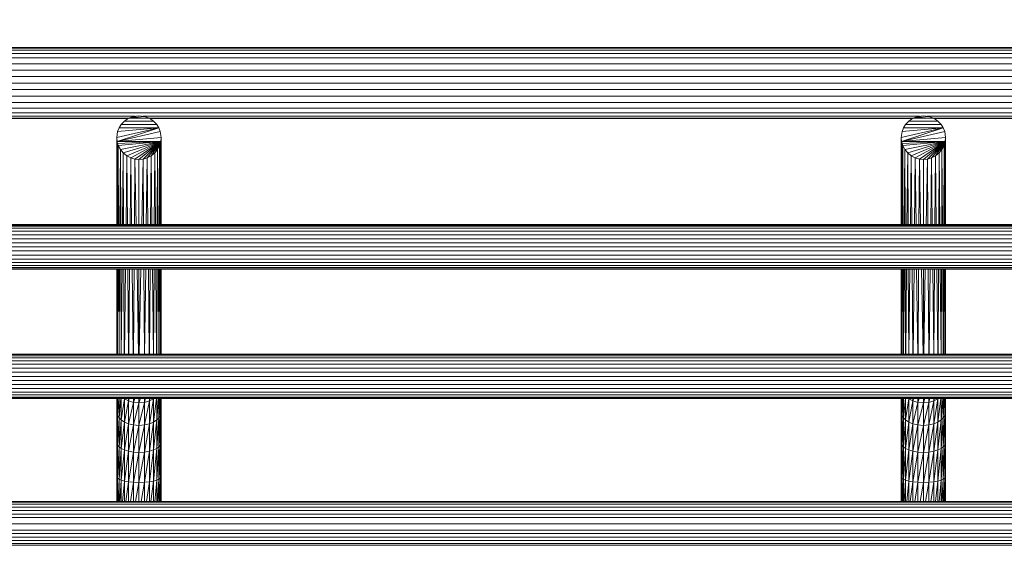
# Model space of a CAD drawing. Units: inches. Extents: x 530 to 1454, y 371 to 1090.
# Drawn here: x 875 to 942, y 616 to 652 of the extents above; entities that cross this region are included whole.
import ezdxf

# ---------------------------------------------------------------- set-up
doc = ezdxf.new("R2010")
doc.units = ezdxf.units.IN
doc.header["$MEASUREMENT"] = 0
doc.styles.add('Text_Std', font='arial.ttf')
doc.dimstyles.new('Dim_Std', dxfattribs={"dimscale": 8, "dimtxt": 2, "dimasz": 2, "dimexe": 2, "dimexo": 2, "dimgap": 0.5, "dimtad": 1, "dimdec": 0, "dimzin": 0, "dimdsep": 46, "dimtxsty": 'Text_Std', "dimblk": 'ARCHTICK', "dimcen": 0.09, "dimclrd": 256, "dimclre": 256, "dimclrt": 256, "dimadec": 0, "dimazin": 0, "dimtfac": 1, "dimtdec": 0, "dimtmove": 0, "dimatfit": 3, "dimldrblk": 'CLOSEDBLANK', "dimfxl": 0, "dimtolj": 1, "dimtzin": 0, "dimlwd": -1, "dimlwe": -1, "dimarcsym": 0})

# ---------------------------------------------------------------- blocks, each defined once
blk = doc.blocks.new('_ArchTick')
at = {"color": 0, "linetype": 'ByBlock', "const_width": 0.15}
blk.add_lwpolyline([(-0.5, -0.5), (0.5, 0.5)], dxfattribs=at)
blk = doc.blocks.new('*D17')
at = {"transparency": 16777216}
for p, q in [((638.002, 650.742), (638.002, 731.519)), ((1023.002, 650.742), (1023.002, 731.519)), ((638.002, 715.519), (1023.002, 715.519))]:
    blk.add_line(p, q, dxfattribs=at)
at = {"layer": 'Defpoints', "color": 0, "transparency": 16777216}
for p in [(1023.002, 715.519), (638.002, 634.742), (1023.002, 634.742)]:
    blk.add_point(p, dxfattribs=at)
at = {"transparency": 16777216, "xscale": 16, "yscale": 16, "zscale": 16, "rotation": 180}
blk.add_blockref('_ArchTick', (638.002, 715.519), dxfattribs=at)
at = {"transparency": 16777216, "xscale": 16, "yscale": 16, "zscale": 16}
blk.add_blockref('_ArchTick', (1023.002, 715.519), dxfattribs=at)
at = {"transparency": 16777216, "insert": (830.502, 727.694), "char_height": 16, "attachment_point": 5, "style": 'Text_Std'}
blk.add_mtext('\\A1;385', dxfattribs=at)
blk = doc.blocks.new('_ClosedBlank')
at = {"color": 0, "linetype": 'ByBlock', "lineweight": -2}
for p, q in [((-1, 0.1667), (0, 0)), ((-1, 0.1667), (-1, -0.1667)), ((0, 0), (-1, -0.1667))]:
    blk.add_line(p, q, dxfattribs=at)

msp = doc.modelspace()

# ---------------------------------------------------------------- linework, layer by layer
at = {"linetype": 'Continuous', "lineweight": 0}
for p, q in [((653.002, 649.742), (1008.002, 649.742)), ((653.002, 649.702), (1008.002, 649.702)), ((1008.002, 649.574), (653.002, 649.574)), ((1008.002, 649.351), (653.002, 649.351)), ((1008.002, 649.04), (653.002, 649.04)), ((1008.002, 648.656), (653.002, 648.656)), ((1008.002, 648.226), (653.002, 648.226)), ((1008.002, 647.779), (653.002, 647.779)), ((1008.002, 647.342), (653.002, 647.342)), ((1008.002, 646.906), (653.002, 646.906)), ((1008.002, 646.459), (653.002, 646.459)), ((1008.002, 646.029), (653.002, 646.029)), ((1008.002, 645.645), (653.002, 645.645)), ((1008.002, 645.334), (653.002, 645.334)), ((883.24, 645.111), (777.764, 645.111)), ((882.83, 644.983), (778.174, 644.983)), ((882.756, 644.942), (778.248, 644.942)), ((882.516, 644.779), (882.302, 644.552)), ((882.796, 644.97), (882.516, 644.779)), ((882.516, 644.779), (884.488, 644.779)), ((882.796, 644.97), (883.502, 645.143)), ((882.796, 644.97), (883.871, 645.098)), ((882.796, 644.97), (883.133, 645.098)), ((882.796, 644.97), (884.208, 644.97)), ((883.502, 645.143), (883.133, 645.098)), ((883.502, 645.143), (883.871, 645.098)), ((936.24, 645.111), (883.764, 645.111)), ((883.871, 645.098), (884.208, 644.97)), ((935.83, 644.983), (884.174, 644.983)), ((884.208, 644.97), (884.488, 644.779)), ((935.756, 644.942), (884.248, 644.942)), ((884.488, 644.779), (884.702, 644.552)), ((935.516, 644.779), (935.302, 644.552)), ((935.796, 644.97), (935.516, 644.779)), ((935.516, 644.779), (937.488, 644.779)), ((935.796, 644.97), (936.502, 645.143)), ((935.796, 644.97), (936.871, 645.098)), ((935.796, 644.97), (936.133, 645.098)), ((935.796, 644.97), (937.208, 644.97)), ((936.502, 645.143), (936.133, 645.098)), ((936.502, 645.143), (936.871, 645.098)), ((989.24, 645.111), (936.764, 645.111)), ((936.871, 645.098), (937.208, 644.97)), ((988.83, 644.983), (937.174, 644.983)), ((937.208, 644.97), (937.488, 644.779)), ((988.756, 644.942), (937.248, 644.942)), ((937.488, 644.779), (937.702, 644.552)), ((884.85, 644.313), (882.002, 643.666)), ((882.062, 644.08), (882.002, 643.666)), ((884.85, 644.313), (882.027, 643.397)), ((882.027, 643.397), (884.942, 644.08)), ((884.85, 644.313), (882.062, 644.08)), ((882.154, 644.313), (882.062, 644.08)), ((882.302, 644.552), (882.154, 644.313)), ((882.154, 644.313), (884.85, 644.313)), ((882.302, 644.552), (884.702, 644.552)), ((884.702, 644.552), (884.85, 644.313)), ((884.85, 644.313), (884.942, 644.08)), ((884.942, 644.08), (885.002, 643.666)), ((937.85, 644.313), (935.002, 643.666)), ((935.062, 644.08), (935.002, 643.666)), ((937.85, 644.313), (935.027, 643.397)), ((935.027, 643.397), (937.942, 644.08)), ((937.85, 644.313), (935.062, 644.08)), ((935.154, 644.313), (935.062, 644.08)), ((935.302, 644.552), (935.154, 644.313)), ((935.154, 644.313), (937.85, 644.313)), ((935.302, 644.552), (937.702, 644.552)), ((937.702, 644.552), (937.85, 644.313)), ((937.85, 644.313), (937.942, 644.08)), ((937.942, 644.08), (938.002, 643.666)), ((882.002, 643.666), (882.027, 643.397)), ((882.002, 637.781), (882.002, 643.666)), ((882.017, 637.781), (882.027, 643.397)), ((882.027, 643.397), (885.002, 643.666)), ((884.977, 643.397), (882.027, 643.397)), ((882.027, 643.397), (882.06, 643.26)), ((884.977, 643.397), (882.06, 643.26)), ((884.977, 643.397), (882.107, 643.122)), ((884.977, 643.397), (882.247, 642.858)), ((884.977, 643.397), (882.441, 642.622)), ((884.977, 643.397), (882.681, 642.43)), ((884.977, 643.397), (882.95, 642.293)), ((884.977, 643.397), (883.229, 642.214)), ((884.977, 643.397), (883.502, 642.189)), ((884.977, 643.397), (883.775, 642.214)), ((884.977, 643.397), (884.054, 642.293)), ((884.977, 643.397), (884.323, 642.43)), ((884.977, 643.397), (884.563, 642.622)), ((884.977, 643.397), (884.758, 642.858)), ((884.977, 643.397), (884.897, 643.122)), ((884.977, 643.397), (884.944, 643.26)), ((884.963, 637.781), (884.977, 643.397)), ((884.977, 643.397), (885.002, 643.666)), ((885.002, 643.666), (884.978, 637.781)), ((885.002, 643.666), (885.002, 637.781)), ((935.002, 643.666), (935.027, 643.397)), ((935.002, 637.781), (935.002, 643.666)), ((935.017, 637.781), (935.027, 643.397)), ((935.027, 643.397), (938.002, 643.666)), ((937.977, 643.397), (935.027, 643.397)), ((935.027, 643.397), (935.06, 643.26)), ((937.977, 643.397), (935.06, 643.26)), ((937.977, 643.397), (935.107, 643.122)), ((937.977, 643.397), (935.247, 642.858)), ((937.977, 643.397), (935.441, 642.622)), ((937.977, 643.397), (935.681, 642.43)), ((937.977, 643.397), (935.95, 642.293)), ((937.977, 643.397), (936.229, 642.214)), ((937.977, 643.397), (936.502, 642.189)), ((937.977, 643.397), (936.775, 642.214)), ((937.977, 643.397), (937.054, 642.293)), ((937.977, 643.397), (937.323, 642.43)), ((937.977, 643.397), (937.563, 642.622)), ((937.977, 643.397), (937.757, 642.858)), ((937.977, 643.397), (937.897, 643.122)), ((937.977, 643.397), (937.944, 643.26)), ((937.963, 637.781), (937.977, 643.397)), ((937.977, 643.397), (938.002, 643.666)), ((938.002, 643.666), (937.978, 637.781)), ((938.002, 643.666), (938.002, 637.781)), ((882.037, 637.781), (882.06, 643.26)), ((882.06, 643.26), (882.107, 643.122)), ((882.061, 637.781), (882.06, 643.26)), ((882.107, 643.122), (882.09, 637.781)), ((882.107, 643.122), (882.247, 642.858)), ((882.125, 637.781), (882.107, 643.122)), ((882.247, 642.858), (882.213, 637.781)), ((882.247, 642.858), (882.441, 642.622)), ((882.266, 637.781), (882.247, 642.858)), ((884.563, 642.622), (884.758, 642.858)), ((884.758, 642.858), (884.738, 637.781)), ((884.897, 643.122), (884.758, 642.858)), ((884.791, 637.781), (884.758, 642.858)), ((884.897, 643.122), (884.879, 637.781)), ((884.897, 643.122), (884.944, 643.26)), ((884.914, 637.781), (884.897, 643.122)), ((884.943, 637.781), (884.944, 643.26)), ((935.037, 637.781), (935.06, 643.26)), ((935.06, 643.26), (935.107, 643.122)), ((935.061, 637.781), (935.06, 643.26)), ((935.107, 643.122), (935.09, 637.781)), ((935.107, 643.122), (935.247, 642.858)), ((935.125, 637.781), (935.107, 643.122)), ((935.247, 642.858), (935.213, 637.781)), ((935.247, 642.858), (935.441, 642.622)), ((935.266, 637.781), (935.247, 642.858)), ((937.563, 642.622), (937.757, 642.858)), ((937.757, 642.858), (937.738, 637.781)), ((937.897, 643.122), (937.757, 642.858)), ((937.791, 637.781), (937.757, 642.858)), ((937.897, 643.122), (937.879, 637.781)), ((937.897, 643.122), (937.944, 643.26)), ((937.914, 637.781), (937.897, 643.122)), ((937.943, 637.781), (937.944, 643.26)), ((882.441, 642.622), (882.394, 637.781)), ((882.441, 642.622), (882.681, 642.43)), ((882.466, 637.781), (882.441, 642.622)), ((882.681, 642.43), (882.627, 637.781)), ((882.681, 642.43), (882.95, 642.293)), ((882.718, 637.781), (882.681, 642.43)), ((882.95, 642.293), (882.901, 637.781)), ((882.95, 642.293), (883.229, 642.214)), ((883.007, 637.781), (882.95, 642.293)), ((883.229, 642.214), (883.199, 637.781)), ((883.229, 642.214), (883.502, 642.189)), ((883.314, 637.781), (883.229, 642.214)), ((883.502, 642.189), (883.775, 642.214)), ((883.502, 637.781), (883.502, 642.189)), ((883.775, 642.214), (883.69, 637.781)), ((883.775, 642.214), (884.054, 642.293)), ((883.805, 637.781), (883.775, 642.214)), ((884.054, 642.293), (883.997, 637.781)), ((884.054, 642.293), (884.323, 642.43)), ((884.103, 637.781), (884.054, 642.293)), ((884.323, 642.43), (884.286, 637.781)), ((884.323, 642.43), (884.563, 642.622)), ((884.377, 637.781), (884.323, 642.43)), ((884.563, 642.622), (884.538, 637.781)), ((884.61, 637.781), (884.563, 642.622)), ((935.441, 642.622), (935.394, 637.781)), ((935.441, 642.622), (935.681, 642.43)), ((935.466, 637.781), (935.441, 642.622)), ((935.681, 642.43), (935.627, 637.781)), ((935.681, 642.43), (935.95, 642.293)), ((935.718, 637.781), (935.681, 642.43)), ((935.95, 642.293), (935.901, 637.781)), ((935.95, 642.293), (936.229, 642.214)), ((936.007, 637.781), (935.95, 642.293)), ((936.229, 642.214), (936.199, 637.781)), ((936.229, 642.214), (936.502, 642.189)), ((936.314, 637.781), (936.229, 642.214)), ((936.502, 642.189), (936.775, 642.214)), ((936.502, 637.781), (936.502, 642.189)), ((936.775, 642.214), (936.69, 637.781)), ((936.775, 642.214), (937.054, 642.293)), ((936.805, 637.781), (936.775, 642.214)), ((937.054, 642.293), (936.997, 637.781)), ((937.054, 642.293), (937.323, 642.43)), ((937.103, 637.781), (937.054, 642.293)), ((937.323, 642.43), (937.286, 637.781)), ((937.323, 642.43), (937.563, 642.622)), ((937.377, 637.781), (937.323, 642.43)), ((937.563, 642.622), (937.538, 637.781)), ((937.61, 637.781), (937.563, 642.622)), ((668.502, 637.781), (992.502, 637.781)), ((992.502, 637.756), (668.502, 637.756)), ((992.502, 637.675), (668.502, 637.675)), ((992.502, 637.536), (668.502, 637.536)), ((992.502, 637.341), (668.502, 637.341)), ((992.502, 637.101), (668.502, 637.101)), ((992.502, 636.833), (668.502, 636.833)), ((992.502, 636.554), (668.502, 636.554)), ((992.502, 636.281), (668.502, 636.281)), ((992.502, 636.008), (668.502, 636.008)), ((992.502, 635.728), (668.502, 635.728)), ((992.502, 635.46), (668.502, 635.46)), ((992.502, 635.22), (668.502, 635.22)), ((992.502, 635.025), (668.502, 635.025)), ((992.502, 634.886), (668.502, 634.886)), ((992.502, 634.806), (668.502, 634.806)), ((992.502, 634.781), (668.502, 634.781)), ((882.002, 629.379), (882.012, 634.781)), ((882.002, 629.379), (882.025, 634.781)), ((882.002, 629.379), (882.002, 634.781)), ((882.062, 629.032), (882.061, 634.781)), ((882.081, 634.781), (882.062, 629.032)), ((882.153, 629.032), (882.134, 634.781)), ((882.193, 634.781), (882.156, 629.032)), ((882.3, 629.032), (882.278, 634.781)), ((882.364, 634.781), (882.307, 629.032)), ((882.512, 629.032), (882.482, 634.781)), ((882.592, 634.781), (882.525, 629.032)), ((882.788, 629.032), (882.742, 634.781)), ((882.869, 634.781), (882.806, 629.032)), ((883.119, 629.032), (883.046, 634.781)), ((883.179, 634.781), (883.14, 629.032)), ((883.48, 629.032), (883.371, 634.781)), ((883.502, 629.032), (883.502, 634.781)), ((883.633, 634.781), (883.524, 629.032)), ((883.864, 629.032), (883.825, 634.781)), ((883.958, 634.781), (883.885, 629.032)), ((884.198, 629.032), (884.135, 634.781)), ((884.262, 634.781), (884.216, 629.032)), ((884.479, 629.032), (884.412, 634.781)), ((884.522, 634.781), (884.492, 629.032)), ((884.697, 629.032), (884.64, 634.781)), ((884.726, 634.781), (884.704, 629.032)), ((884.848, 629.032), (884.811, 634.781)), ((884.87, 634.781), (884.851, 629.032)), ((884.942, 629.032), (884.923, 634.781)), ((884.942, 629.032), (884.943, 634.781)), ((884.942, 629.032), (884.956, 634.781)), ((884.966, 634.781), (884.942, 629.032)), ((885.002, 634.781), (885.002, 629.379)), ((935.002, 629.379), (935.012, 634.781)), ((935.002, 629.379), (935.025, 634.781)), ((935.002, 629.379), (935.002, 634.781)), ((935.062, 629.032), (935.061, 634.781)), ((935.081, 634.781), (935.062, 629.032)), ((935.153, 629.032), (935.134, 634.781)), ((935.193, 634.781), (935.156, 629.032)), ((935.3, 629.032), (935.278, 634.781)), ((935.364, 634.781), (935.307, 629.032)), ((935.512, 629.032), (935.482, 634.781)), ((935.592, 634.781), (935.525, 629.032)), ((935.788, 629.032), (935.742, 634.781)), ((935.869, 634.781), (935.806, 629.032)), ((936.119, 629.032), (936.046, 634.781)), ((936.179, 634.781), (936.14, 629.032)), ((936.48, 629.032), (936.371, 634.781)), ((936.502, 629.032), (936.502, 634.781)), ((936.633, 634.781), (936.524, 629.032)), ((936.864, 629.032), (936.825, 634.781)), ((936.958, 634.781), (936.885, 629.032)), ((937.198, 629.032), (937.135, 634.781)), ((937.262, 634.781), (937.216, 629.032)), ((937.479, 629.032), (937.412, 634.781)), ((937.522, 634.781), (937.492, 629.032)), ((937.697, 629.032), (937.64, 634.781)), ((937.726, 634.781), (937.704, 629.032)), ((937.848, 629.032), (937.811, 634.781)), ((937.87, 634.781), (937.851, 629.032)), ((937.942, 629.032), (937.923, 634.781)), ((937.942, 629.032), (937.943, 634.781)), ((937.942, 629.032), (937.956, 634.781)), ((937.966, 634.781), (937.942, 629.032)), ((938.002, 634.781), (938.002, 629.379)), ((882.052, 629.032), (882.002, 629.379)), ((882.002, 629.032), (882.002, 629.379)), ((884.952, 629.032), (885.002, 629.379)), ((884.975, 629.032), (885.002, 629.379)), ((885.002, 629.379), (885.002, 629.032)), ((935.052, 629.032), (935.002, 629.379)), ((935.002, 629.032), (935.002, 629.379)), ((937.952, 629.032), (938.002, 629.379)), ((938.002, 629.032), (938.002, 629.379)), ((668.502, 629.032), (992.502, 629.032)), ((992.502, 629.007), (668.502, 629.007)), ((668.502, 628.926), (992.502, 628.926)), ((668.502, 628.787), (992.502, 628.787)), ((668.502, 628.592), (992.502, 628.592)), ((668.502, 628.353), (992.502, 628.353)), ((668.502, 628.084), (992.502, 628.084)), ((668.502, 627.805), (992.502, 627.805)), ((668.502, 627.532), (992.502, 627.532)), ((668.502, 627.259), (992.502, 627.259)), ((668.502, 626.98), (992.502, 626.98)), ((668.502, 626.711), (992.502, 626.711)), ((668.502, 626.471), (992.502, 626.471)), ((668.502, 626.276), (992.502, 626.276)), ((668.502, 626.137), (992.502, 626.137)), ((992.502, 626.057), (668.502, 626.057)), ((992.502, 626.032), (668.502, 626.032)), ((882.04, 626.032), (882.002, 625.134)), ((882.002, 626.032), (882.002, 625.134)), ((882.062, 624.878), (882.133, 626.032)), ((882.062, 626.032), (882.062, 624.878)), ((882.154, 624.733), (882.286, 626.032)), ((882.154, 624.733), (882.154, 626.032)), ((882.302, 624.586), (882.302, 626.032)), ((882.494, 626.032), (882.516, 626.014)), ((882.516, 626.014), (882.521, 626.032)), ((882.516, 626.014), (882.516, 626.032)), ((882.796, 625.869), (882.849, 626.032)), ((882.796, 625.869), (882.796, 626.032)), ((883.133, 625.771), (883.221, 626.032)), ((883.133, 625.771), (883.133, 626.032)), ((883.502, 625.737), (883.595, 626.032)), ((883.502, 625.737), (883.502, 626.032)), ((883.871, 625.771), (883.942, 626.032)), ((883.871, 625.771), (883.871, 626.032)), ((884.208, 625.869), (884.243, 626.032)), ((884.208, 625.869), (884.208, 626.032)), ((884.488, 626.014), (884.491, 626.032)), ((884.488, 626.014), (884.51, 626.032)), ((884.488, 626.014), (884.488, 626.032)), ((884.488, 624.446), (884.683, 626.032)), ((884.702, 624.586), (884.822, 626.032)), ((884.702, 624.586), (884.702, 626.032)), ((884.916, 626.032), (884.85, 624.733)), ((884.85, 624.733), (884.85, 626.032)), ((884.942, 626.032), (884.942, 624.878)), ((884.977, 626.032), (884.942, 624.878)), ((885.002, 626.032), (885.002, 625.134)), ((935.04, 626.032), (935.002, 625.134)), ((935.002, 626.032), (935.002, 625.134)), ((935.062, 624.878), (935.133, 626.032)), ((935.062, 626.032), (935.062, 624.878)), ((935.154, 624.733), (935.286, 626.032)), ((935.154, 624.733), (935.154, 626.032)), ((935.302, 624.586), (935.302, 626.032)), ((935.494, 626.032), (935.516, 626.014)), ((935.516, 626.014), (935.521, 626.032)), ((935.516, 626.014), (935.516, 626.032)), ((935.796, 625.869), (935.849, 626.032)), ((935.796, 625.869), (935.796, 626.032)), ((936.133, 625.771), (936.221, 626.032)), ((936.133, 625.771), (936.133, 626.032)), ((936.502, 625.737), (936.595, 626.032)), ((936.502, 625.737), (936.502, 626.032)), ((936.871, 625.771), (936.942, 626.032)), ((936.871, 625.771), (936.871, 626.032)), ((937.208, 625.869), (937.243, 626.032)), ((937.208, 625.869), (937.208, 626.032)), ((937.488, 626.014), (937.491, 626.032)), ((937.488, 626.014), (937.51, 626.032)), ((937.488, 626.014), (937.488, 626.032)), ((937.488, 624.446), (937.683, 626.032)), ((937.702, 624.586), (937.822, 626.032)), ((937.702, 624.586), (937.702, 626.032)), ((937.916, 626.032), (937.85, 624.733)), ((937.85, 624.733), (937.85, 626.032)), ((937.942, 626.032), (937.942, 624.878)), ((937.964, 626.032), (938.002, 625.134)), ((938.002, 626.032), (938.002, 625.134)), ((882.302, 624.586), (882.516, 626.014)), ((882.516, 626.014), (882.796, 625.869)), ((882.516, 624.446), (882.516, 626.014)), ((882.516, 624.446), (882.796, 625.869)), ((882.796, 625.869), (883.133, 625.771)), ((882.796, 624.328), (882.796, 625.869)), ((882.796, 624.328), (883.133, 625.771)), ((883.133, 625.771), (883.502, 625.737)), ((883.133, 624.248), (883.133, 625.771)), ((883.133, 624.248), (883.502, 625.737)), ((883.502, 625.737), (883.871, 625.771)), ((883.502, 624.22), (883.871, 625.771)), ((883.502, 624.22), (883.502, 625.737)), ((883.871, 625.771), (884.208, 625.869)), ((883.871, 624.248), (884.208, 625.869)), ((883.871, 624.248), (883.871, 625.771)), ((884.208, 625.869), (884.488, 626.014)), ((884.208, 624.328), (884.488, 626.014)), ((884.208, 624.328), (884.208, 625.869)), ((884.488, 624.446), (884.488, 626.014)), ((935.302, 624.586), (935.516, 626.014)), ((935.516, 626.014), (935.796, 625.869)), ((935.516, 624.446), (935.516, 626.014)), ((935.516, 624.446), (935.796, 625.869)), ((935.796, 625.869), (936.133, 625.771)), ((935.796, 624.328), (935.796, 625.869)), ((935.796, 624.328), (936.133, 625.771)), ((936.133, 625.771), (936.502, 625.737)), ((936.133, 624.248), (936.133, 625.771)), ((936.133, 624.248), (936.502, 625.737)), ((936.502, 625.737), (936.871, 625.771)), ((936.502, 624.22), (936.871, 625.771)), ((936.502, 624.22), (936.502, 625.737)), ((936.871, 625.771), (937.208, 625.869)), ((936.871, 624.248), (937.208, 625.869)), ((936.871, 624.248), (936.871, 625.771)), ((937.208, 625.869), (937.488, 626.014)), ((937.208, 624.328), (937.488, 626.014)), ((937.208, 624.328), (937.208, 625.869)), ((937.488, 624.446), (937.488, 626.014)), ((882.002, 625.134), (882.062, 624.878)), ((882.002, 625.134), (882.002, 623.06)), ((882.062, 624.878), (882.002, 623.06)), ((882.062, 624.878), (882.154, 624.733)), ((882.062, 624.878), (882.062, 622.873)), ((882.062, 622.873), (882.154, 624.733)), ((882.154, 624.733), (882.302, 624.586)), ((882.154, 622.768), (882.154, 624.733)), ((884.702, 624.586), (884.85, 624.733)), ((884.702, 622.66), (884.85, 624.733)), ((884.942, 624.878), (884.85, 624.733)), ((884.942, 624.878), (884.85, 622.768)), ((884.85, 622.768), (884.85, 624.733)), ((884.942, 624.878), (885.002, 625.134)), ((884.942, 624.878), (884.942, 622.873)), ((884.942, 624.878), (885.002, 623.06)), ((885.002, 625.134), (885.002, 623.06)), ((935.002, 625.134), (935.062, 624.878)), ((935.002, 625.134), (935.002, 623.06)), ((935.062, 624.878), (935.002, 623.06)), ((935.062, 624.878), (935.154, 624.733)), ((935.062, 624.878), (935.062, 622.873)), ((935.062, 622.873), (935.154, 624.733)), ((935.154, 624.733), (935.302, 624.586)), ((935.154, 622.768), (935.154, 624.733)), ((937.702, 624.586), (937.85, 624.733)), ((937.702, 622.66), (937.85, 624.733)), ((937.942, 624.878), (937.85, 624.733)), ((937.942, 624.878), (937.85, 622.768)), ((937.85, 622.768), (937.85, 624.733)), ((938.002, 625.134), (937.942, 624.878)), ((937.942, 624.878), (937.942, 622.873)), ((937.942, 624.878), (938.002, 623.06)), ((938.002, 625.134), (938.002, 623.06)), ((882.154, 622.768), (882.302, 624.586)), ((882.302, 624.586), (882.516, 624.446)), ((882.302, 622.66), (882.302, 624.586)), ((882.302, 622.66), (882.516, 624.446)), ((882.516, 624.446), (882.796, 624.328)), ((882.516, 622.557), (882.516, 624.446)), ((882.516, 622.557), (882.796, 624.328)), ((882.796, 624.328), (883.133, 624.248)), ((882.796, 622.472), (882.796, 624.328)), ((882.796, 622.472), (883.133, 624.248)), ((883.133, 624.248), (883.502, 624.22)), ((883.133, 622.414), (883.133, 624.248)), ((883.133, 622.414), (883.502, 624.22)), ((883.502, 624.22), (883.871, 624.248)), ((883.502, 622.393), (883.871, 624.248)), ((883.502, 622.393), (883.502, 624.22)), ((883.871, 624.248), (884.208, 624.328)), ((883.871, 622.414), (884.208, 624.328)), ((883.871, 622.414), (883.871, 624.248)), ((884.208, 624.328), (884.488, 624.446)), ((884.208, 622.472), (884.488, 624.446)), ((884.208, 622.472), (884.208, 624.328)), ((884.488, 624.446), (884.702, 624.586)), ((884.488, 622.557), (884.702, 624.586)), ((884.488, 622.557), (884.488, 624.446)), ((884.702, 622.66), (884.702, 624.586)), ((935.154, 622.768), (935.302, 624.586)), ((935.302, 624.586), (935.516, 624.446)), ((935.302, 622.66), (935.302, 624.586)), ((935.302, 622.66), (935.516, 624.446)), ((935.516, 624.446), (935.796, 624.328)), ((935.516, 622.557), (935.516, 624.446)), ((935.516, 622.557), (935.796, 624.328)), ((935.796, 624.328), (936.133, 624.248)), ((935.796, 622.472), (935.796, 624.328)), ((935.796, 622.472), (936.133, 624.248)), ((936.133, 624.248), (936.502, 624.22)), ((936.133, 622.414), (936.133, 624.248)), ((936.133, 622.414), (936.502, 624.22)), ((936.502, 624.22), (936.871, 624.248)), ((936.502, 622.393), (936.871, 624.248)), ((936.502, 622.393), (936.502, 624.22)), ((936.871, 624.248), (937.208, 624.328)), ((936.871, 622.414), (937.208, 624.328)), ((936.871, 622.414), (936.871, 624.248)), ((937.208, 624.328), (937.488, 624.446)), ((937.208, 622.472), (937.488, 624.446)), ((937.208, 622.472), (937.208, 624.328)), ((937.488, 624.446), (937.702, 624.586)), ((937.488, 622.557), (937.702, 624.586)), ((937.488, 622.557), (937.488, 624.446)), ((937.702, 622.66), (937.702, 624.586)), ((882.002, 623.06), (882.062, 622.873)), ((882.002, 623.06), (882.002, 620.764)), ((882.062, 622.873), (882.002, 620.764)), ((882.062, 622.873), (882.154, 622.768)), ((882.062, 622.873), (882.062, 620.651)), ((882.062, 620.651), (882.154, 622.768)), ((882.154, 622.768), (882.302, 622.66)), ((882.154, 620.588), (882.154, 622.768)), ((884.702, 622.66), (884.85, 622.768)), ((884.702, 620.523), (884.85, 622.768)), ((884.942, 622.873), (884.85, 622.768)), ((884.942, 622.873), (884.85, 620.588)), ((884.85, 620.588), (884.85, 622.768)), ((885.002, 623.06), (884.942, 622.873)), ((884.942, 622.873), (884.942, 620.651)), ((884.942, 622.873), (885.002, 620.764)), ((885.002, 623.06), (885.002, 620.764)), ((935.002, 623.06), (935.062, 622.873)), ((935.002, 623.06), (935.002, 620.764)), ((935.062, 622.873), (935.002, 620.764)), ((935.062, 622.873), (935.154, 622.768)), ((935.062, 622.873), (935.062, 620.651)), ((935.062, 620.651), (935.154, 622.768)), ((935.154, 622.768), (935.302, 622.66)), ((935.154, 620.588), (935.154, 622.768)), ((937.702, 622.66), (937.85, 622.768)), ((937.702, 620.523), (937.85, 622.768)), ((937.942, 622.873), (937.85, 622.768)), ((937.942, 622.873), (937.85, 620.588)), ((937.85, 620.588), (937.85, 622.768)), ((938.002, 623.06), (937.942, 620.651)), ((938.002, 623.06), (937.942, 622.873)), ((937.942, 622.873), (937.942, 620.651)), ((938.002, 623.06), (938.002, 620.764)), ((882.154, 620.588), (882.302, 622.66)), ((882.302, 622.66), (882.516, 622.557)), ((882.302, 620.523), (882.302, 622.66)), ((882.302, 620.523), (882.516, 622.557)), ((882.516, 622.557), (882.796, 622.472)), ((882.516, 620.462), (882.516, 622.557)), ((882.516, 620.462), (882.796, 622.472)), ((882.796, 622.472), (883.133, 622.414)), ((882.796, 620.41), (882.796, 622.472)), ((882.796, 620.41), (883.133, 622.414)), ((883.133, 622.414), (883.502, 622.393)), ((883.133, 620.375), (883.133, 622.414)), ((883.133, 620.375), (883.502, 622.393)), ((883.502, 622.393), (883.871, 622.414)), ((883.502, 620.363), (883.871, 622.414)), ((883.502, 620.363), (883.502, 622.393)), ((883.871, 622.414), (884.208, 622.472)), ((883.871, 620.375), (884.208, 622.472)), ((883.871, 620.375), (883.871, 622.414)), ((884.208, 622.472), (884.488, 622.557)), ((884.208, 620.41), (884.488, 622.557)), ((884.208, 620.41), (884.208, 622.472)), ((884.488, 622.557), (884.702, 622.66)), ((884.488, 620.462), (884.702, 622.66)), ((884.488, 620.462), (884.488, 622.557)), ((884.702, 620.523), (884.702, 622.66)), ((935.154, 620.588), (935.302, 622.66)), ((935.302, 622.66), (935.516, 622.557)), ((935.302, 620.523), (935.302, 622.66)), ((935.302, 620.523), (935.516, 622.557)), ((935.516, 622.557), (935.796, 622.472)), ((935.516, 620.462), (935.516, 622.557)), ((935.516, 620.462), (935.796, 622.472)), ((935.796, 622.472), (936.133, 622.414)), ((935.796, 620.41), (935.796, 622.472)), ((935.796, 620.41), (936.133, 622.414)), ((936.133, 622.414), (936.502, 622.393)), ((936.133, 620.375), (936.133, 622.414)), ((936.133, 620.375), (936.502, 622.393)), ((936.502, 622.393), (936.871, 622.414)), ((936.502, 620.363), (936.871, 622.414)), ((936.502, 620.363), (936.502, 622.393)), ((936.871, 622.414), (937.208, 622.472)), ((936.871, 620.375), (937.208, 622.472)), ((936.871, 620.375), (936.871, 622.414)), ((937.208, 622.472), (937.488, 622.557)), ((937.208, 620.41), (937.488, 622.557)), ((937.208, 620.41), (937.208, 622.472)), ((937.488, 622.557), (937.702, 622.66)), ((937.488, 620.462), (937.702, 622.66)), ((937.488, 620.462), (937.488, 622.557)), ((937.702, 620.523), (937.702, 622.66)), ((882.002, 620.764), (882.062, 620.651)), ((882.002, 620.764), (882.002, 619.072)), ((885.002, 620.764), (884.942, 620.651)), ((885.002, 620.764), (885.002, 619.072)), ((935.002, 620.764), (935.062, 620.651)), ((935.002, 620.764), (935.002, 619.072)), ((937.942, 620.651), (938.002, 620.764)), ((938.002, 620.764), (938.002, 619.072)), ((882.062, 620.651), (882.02, 619.072)), ((882.062, 620.651), (882.154, 620.588)), ((882.062, 620.651), (882.062, 619.072)), ((882.092, 619.072), (882.154, 620.588)), ((882.154, 620.588), (882.302, 620.523)), ((882.154, 619.072), (882.154, 620.588)), ((882.204, 619.072), (882.302, 620.523)), ((882.302, 620.523), (882.516, 620.462)), ((882.302, 619.072), (882.302, 620.523)), ((882.378, 619.072), (882.516, 620.462)), ((882.516, 620.462), (882.796, 620.41)), ((882.516, 619.072), (882.516, 620.462)), ((882.62, 619.072), (882.796, 620.41)), ((882.796, 620.41), (883.133, 620.375)), ((882.796, 619.072), (882.796, 620.41)), ((882.925, 619.072), (883.133, 620.375)), ((883.133, 620.375), (883.502, 620.363)), ((883.133, 619.072), (883.133, 620.375)), ((883.276, 619.072), (883.502, 620.363)), ((883.502, 620.363), (883.871, 620.375)), ((883.502, 619.072), (883.502, 620.363)), ((883.645, 619.072), (883.871, 620.375)), ((883.871, 620.375), (884.208, 620.41)), ((883.871, 619.072), (883.871, 620.375)), ((883.999, 619.072), (884.208, 620.41)), ((884.208, 620.41), (884.488, 620.462)), ((884.208, 619.072), (884.208, 620.41)), ((884.311, 619.072), (884.488, 620.462)), ((884.488, 620.462), (884.702, 620.523)), ((884.488, 619.072), (884.488, 620.462)), ((884.564, 619.072), (884.702, 620.523)), ((884.702, 620.523), (884.85, 620.588)), ((884.702, 619.072), (884.702, 620.523)), ((884.752, 619.072), (884.85, 620.588)), ((884.942, 620.651), (884.85, 620.588)), ((884.85, 619.072), (884.85, 620.588)), ((884.88, 619.072), (884.942, 620.651)), ((884.942, 620.651), (884.942, 619.072)), ((884.942, 620.651), (884.984, 619.072)), ((935.062, 620.651), (935.02, 619.072)), ((935.062, 620.651), (935.154, 620.588)), ((935.062, 620.651), (935.062, 619.072)), ((935.092, 619.072), (935.154, 620.588)), ((935.154, 620.588), (935.302, 620.523)), ((935.154, 619.072), (935.154, 620.588)), ((935.204, 619.072), (935.302, 620.523)), ((935.302, 620.523), (935.516, 620.462)), ((935.302, 619.072), (935.302, 620.523)), ((935.378, 619.072), (935.516, 620.462)), ((935.516, 620.462), (935.796, 620.41)), ((935.516, 619.072), (935.516, 620.462)), ((935.62, 619.072), (935.796, 620.41)), ((935.796, 620.41), (936.133, 620.375)), ((935.796, 619.072), (935.796, 620.41)), ((935.925, 619.072), (936.133, 620.375)), ((936.133, 620.375), (936.502, 620.363)), ((936.133, 619.072), (936.133, 620.375)), ((936.276, 619.072), (936.502, 620.363)), ((936.502, 620.363), (936.871, 620.375)), ((936.502, 619.072), (936.502, 620.363)), ((936.645, 619.072), (936.871, 620.375)), ((936.871, 620.375), (937.208, 620.41)), ((936.871, 619.072), (936.871, 620.375)), ((936.999, 619.072), (937.208, 620.41)), ((937.208, 620.41), (937.488, 620.462)), ((937.208, 619.072), (937.208, 620.41)), ((937.311, 619.072), (937.488, 620.462)), ((937.488, 620.462), (937.702, 620.523)), ((937.488, 619.072), (937.488, 620.462)), ((937.564, 619.072), (937.702, 620.523)), ((937.702, 620.523), (937.85, 620.588)), ((937.702, 619.072), (937.702, 620.523)), ((937.752, 619.072), (937.85, 620.588)), ((937.942, 620.651), (937.85, 620.588)), ((937.85, 619.072), (937.85, 620.588)), ((937.88, 619.072), (937.942, 620.651)), ((937.942, 620.651), (937.942, 619.072)), ((937.942, 620.651), (937.984, 619.072)), ((671.378, 618.896), (989.242, 618.896)), ((989.271, 619.026), (671.407, 619.026)), ((989.303, 619.072), (671.439, 619.072)), ((671.322, 618.229), (989.186, 618.229)), ((671.335, 618.472), (989.198, 618.472)), ((671.353, 618.702), (989.217, 618.702)), ((671.309, 617.572), (989.172, 617.572)), ((989.178, 617.992), (671.314, 617.992)), ((671.314, 617.152), (989.178, 617.152)), ((671.322, 616.915), (989.186, 616.915)), ((989.198, 616.672), (671.335, 616.672)), ((671.353, 616.442), (989.217, 616.442)), ((671.378, 616.249), (989.242, 616.249)), ((989.271, 616.118), (671.407, 616.118))]:
    msp.add_line(p, q, dxfattribs=at)

# ---------------------------------------------------------------- dimensions: what is measured, and where the dimension line sits
dim = msp.add_linear_dim(base=(1023.002, 715.519), p1=(638.002, 634.742), p2=(1023.002, 634.742), dimstyle='Dim_Std')
dim.commit()
dim.dimension.update_dxf_attribs({"geometry": '*D17', "text_midpoint": (830.502, 727.694)})

doc.saveas('drawing.dxf')
